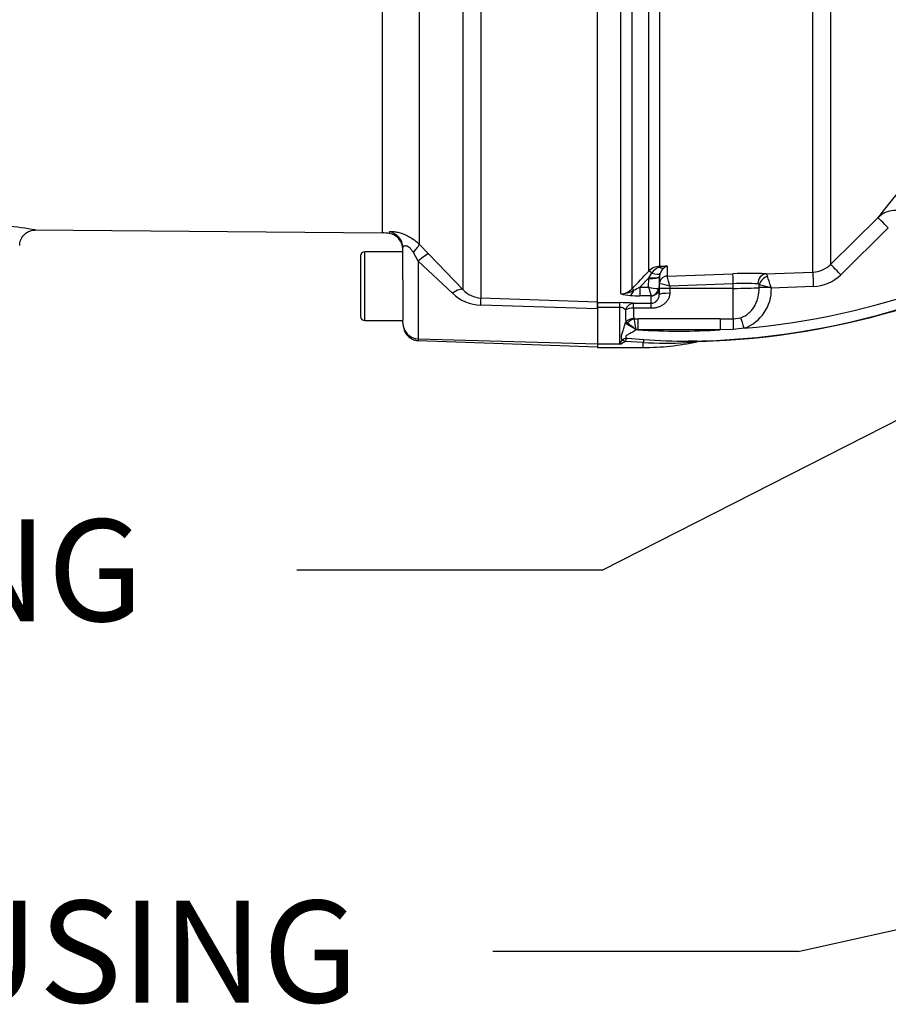
# Paper-space layout 'Sheet1' of a CAD drawing. Units: millimetres. Extents: x 0 to 3564, y 0 to 2520.
# Drawn here: x 803 to 967, y 1623 to 1809 of the extents above; entities that cross this region are included whole.
import ezdxf
from ezdxf.enums import TextEntityAlignment as Align

# ---------------------------------------------------------------- set-up
doc = ezdxf.new("R2010")
doc.units = ezdxf.units.MM
doc.header["$LTSCALE"] = 6
for name, color, linetype in [('Default', 7, 'Continuous'), ('tangent', 7, 'Continuous'), ('TSH-1', 7, 'Continuous'), ('visible', 7, 'Continuous')]:
    doc.layers.add(name, color=color, linetype=linetype)
doc.styles.add('SEACAD_Arial', font='arial.ttf')

# ---------------------------------------------------------------- blocks, each defined once
blk = doc.blocks.new('SE3')
at = {"color": 7, "linetype": 'Continuous'}
blk.add_line((871.2, 1874.97), (871.2, 1768.51), dxfattribs=at)
at = {"layer": 'tangent', "color": 7, "linetype": 'Continuous'}
for p, q in [((955.8, 1880.75), (955.8, 1762.56)), ((952.46, 1761.12), (952.46, 1877.6)), ((889.82, 1871.61), (889.82, 1756.24)), ((886.46, 1757.81), (886.46, 1870.32)), ((878.19, 1867.91), (878.19, 1766.38)), ((916.21, 1757.02), (916.21, 1858.82)), ((918.33, 1858.56), (918.33, 1757.96)), ((921.52, 1761.31), (921.52, 1857.97)), ((923.53, 1857.92), (923.53, 1762.22)), ((955.8, 1762.56), (964.73, 1771.37)), ((966.7, 1769.44), (957.77, 1760.63)), ((872.53, 1768.7), (872.53, 1768.41)), ((878.19, 1766.38), (880.02, 1764.53)), ((867.9, 1751.97), (867.9, 1764.97)), ((878, 1763.18), (877.09, 1764.81)), ((880.02, 1764.53), (886.46, 1757.81)), ((884.44, 1757.12), (878, 1763.18)), ((878, 1763.18), (878, 1748.54)), ((923.53, 1762.22), (924.95, 1762.27)), ((924.95, 1762.27), (924.95, 1760.37)), ((921.51, 1760.04), (922.07, 1760.93)), ((923.51, 1760.22), (923.47, 1758.08)), ((923.51, 1760.28), (923.51, 1760.22)), ((924.95, 1760.37), (924.96, 1760.36)), ((924.96, 1760.36), (937.38, 1760.8)), ((921.51, 1760.04), (919.84, 1758.28)), ((921.48, 1758.28), (921.51, 1759.9)), ((921.51, 1759.9), (921.51, 1760.04)), ((923.49, 1757.99), (923.51, 1758.9)), ((923.52, 1758.9), (923.51, 1758.9)), ((925.5, 1758.49), (925.49, 1758.05)), ((937.45, 1758.91), (925.5, 1758.49)), ((937.45, 1758.05), (937.45, 1758.91)), ((942.32, 1758.19), (942.33, 1758.75)), ((952.55, 1758.38), (944.62, 1758.1)), ((919.84, 1758.28), (921.48, 1758.28)), ((919.84, 1758.28), (919.84, 1756.66)), ((921.94, 1756.66), (919.84, 1756.66)), ((921.97, 1755.25), (921.97, 1756.63)), ((925.49, 1758.05), (925.47, 1757.14)), ((937.45, 1758.05), (925.49, 1758.05)), ((937.45, 1752.3), (937.45, 1758.05)), ((889.82, 1756.24), (911.85, 1755.5)), ((911.85, 1754.2), (889.82, 1754.9)), ((911.85, 1755.36), (916.05, 1755.36)), ((916.05, 1754.47), (916.05, 1755.36)), ((918.62, 1755.25), (921.97, 1755.25)), ((918.62, 1754.3), (918.62, 1755.25)), ((921.97, 1754.3), (921.97, 1755.25)), ((916.05, 1754.47), (911.85, 1754.47)), ((916.05, 1747.51), (916.05, 1754.47)), ((921.97, 1754.3), (918.62, 1754.3)), ((917.07, 1751.44), (917.15, 1751.72)), ((917.44, 1751.51), (917.15, 1751.72)), ((918.71, 1752.41), (918.76, 1752.31)), ((918.76, 1752.31), (919.47, 1752.31)), ((934.95, 1752.31), (937.45, 1752.3)), ((937.45, 1752.3), (938.86, 1752.53)), ((919.14, 1750.22), (919.04, 1750.29)), ((919.14, 1750.22), (919.12, 1750.34)), ((919.48, 1750.21), (919.14, 1750.22)), ((934.94, 1750.21), (919.48, 1750.21)), ((937.44, 1750.3), (934.94, 1750.21)), ((939.52, 1750.53), (937.44, 1750.3)), ((878, 1748.54), (911.85, 1747.59)), ((916.05, 1747.51), (911.85, 1747.51)), ((916.45, 1748.29), (916.46, 1748.3)), ((920.45, 1747.85), (917.02, 1748.05)), ((917.02, 1748.05), (917.02, 1748.05)), ((917.35, 1748.69), (920.57, 1748.44)), ((920.45, 1746.91), (920.45, 1747.85))]:
    blk.add_line(p, q, dxfattribs=at)
for centre, radius, start, end in [((1243.4, 1554.07), 353.38, 138.8822, 142.0535), ((927.21, 1892.83), 142.83, 274.9436, 304.4752), ((927.21, 1892.83), 144.76, 270.7093, 303.3707), ((968.15, 1767.84), 4.92, 89.7602, 134.0935), ((786.38, 1653.03), 117.65, 80.4919, 85.867), ((923.65, 1759.26), 2.96, 92.2119, 136.0617), ((924.45, 1759.29), 2.9, 108.3666, 145.5031), ((925.93, 1751.78), 10.53, 95.3139, 103.1052), ((926.01, 1760.02), 2.49, 115.0869, 131.6279), ((952.29, 1766.1), 4.98, 272.0043, 314.7089), ((-928.44, 3515.01), 2549.08, 316.42624, 316.53018), ((925.9, 1760), 2.43, 129.3386, 160.0638), ((883.03, 1747.26), 43.93, 14.8205, 17.3605), ((691.58, 1676.92), 265.75, 17.8601, 18.2957), ((952.27, 1766.2), 7.82, 271.9957, 314.6344), ((921.73, 1745.42), 13.6, 73.9307, 82.435), ((939.54, 1717.51), 41.46, 86.4737, 92.8822), ((942.06, 1758.55), 0.336, 35.9423, 84.6889), ((928.08, 1703.73), 56.84, 73.4141, 75.4757), ((841.57, 1725.17), 108.19, 17.7233, 17.9023), ((890.06, 1763.11), 8.21, 226.8436, 268.3445), ((890.02, 1761.03), 4.8, 222.1312, 267.6195), ((916.19, 1759.92), 2.9, 270.3637, 317.5467), ((916.14, 1761.84), 4.83, 270.781, 301.7938), ((918.5, 1765.31), 8.6, 254.5343, 266.5324), ((919.74, 1780.09), 23.44, 265.7046, 270.248), ((911.98, 1773.55), 17.17, 292.9971, 297.2502), ((936.1, 1761.58), 14.99, 192.6925, 199.1613), ((923.15, 1763.51), 5.48, 252.3059, 272.2171), ((936.8, 1757.87), 7.83, 290.3216, 1.7144), ((938.58, 1738.32), 20.68, 73.0149, 73.9519), ((916.17, 1727.26), 28.1, 85.0025, 90.2479), ((916.07, 1753.05), 1.42, 42.8565, 90.655), ((940.34, 1753.24), 23.24, 178.0933, 183.7399), ((924.95, 1753.65), 6.36, 174.1665, 191.2328), ((878.09, 1751.53), 2.99, 179.766, 268.1583), ((908.23, 1737.74), 16.57, 49.2559, 56.2107), ((817.2, 1733.02), 103.37, 9.6426, 10.7517), ((927.21, -4772.46), 6524.77, 89.932051, 90.067949), ((927.21, 1892.83), 142.83, 266.8965, 273.1035), ((905.46, 1753.35), 12.09, 331.1226, 335.287), ((912.34, 1755.24), 8.58, 295.6324, 303.0043), ((918.02, 1745.99), 2.78, 103.8695, 124.1135), ((920.53, 1746.65), 3.79, 147.2464, 158.2419), ((924.72, 1815.65), 67.93, 266.3984, 273.2666), ((930.54, 1884.14), 136.07, 265.7962, 269.3505), ((929.83, 1730.71), 17.4, 85.7063, 92.7213)]:
    blk.add_arc(centre, radius, start, end, dxfattribs=at)
for centre, major_axis, ratio, start_param, end_param in [((966.73, 1769.35), (-2, 2.03), 0.015774, 4.743529, 6.236354), ((872.1, 1765.74), (3, 0), 0.99741, 0, 1.429679), ((876.07, 1764.27), (2.11, 2.14), 0.123143, 5.087942, 6.199693), ((877.89, 1762.42), (2.16, 2.09), 0.159874, 0.0823, 1.369321), ((923.57, 1761.24), (-0.037, 0.999), 0.006498, -0.636387, -0.194879), ((923.49, 1763.65), (1.08, -1.68), 0.570756, 5.473971, 6.080654), ((957.79, 1760.53), (-2, 2.03), 0.018283, 4.742125, 6.241011), ((921.51, 1760.39), (2, -0.11), 0.17341, 4.721621, 6.273741), ((921.51, 1760.25), (2, -0.03), 0.173625, 4.715288, 6.280227), ((922.22, 1760.62), (-0.726, 0.688), 0.126957, 5.046605, 6.145912), ((921.76, 1761.56), (1.87, -0.7), 0.246301, 4.970759, 6.21764), ((925.01, 1758.87), (-1.5, 0), 0.996668, 4.747296, 6.265732), ((925.01, 1758.87), (0.76, 1.3), 0.98864, 0.569012, 2.070499), ((937.45, 1758.81), (-0.07, 2), 0.001843, -1.518469, -0.081546), ((943.63, 1758.82), (0.07, 2), 0.77313, 0.091298, 1.565148), ((943.95, 1758.69), (1.37, 1.46), 0.725989, 0.945967, 2.132595), ((952.56, 1758.28), (-0.1, 2.85), 0.005274, 0.057704, 1.53629), ((944.54, 1758.13), (1.4, 1.43), 0.110298, 1.469999, 1.628085), ((884.34, 1755.7), (2.17, 2.07), 0.34161, 0.067664, 1.2109), ((917.98, 1758.69), (-0.16, -1.99), 0.43477, 0.185054, 1.108103), ((919.04, 1757.27), (-0.725, 0.689), 0.12674, 5.334923, 6.152764), ((921.94, 1758.14), (-0.67, -1.34), 0.938095, 0.488586, 1.934536), ((921.97, 1758.11), (1.5, 0), 0.986918, 4.712389, 6.265732), ((925.47, 1756.8), (-2, 0.03), 0.167161, 4.715259, 6.28179), ((925.49, 1757.95), (-2, 0.03), 0.052328, 4.713296, 6.281777), ((937.45, 1758.37), (6, 0), 0.052336, 4.712389, 5.659615), ((944.64, 1758.1), (-2.85, 0.04), 0.034551, -1.451233, -0.623014), ((889.72, 1753.25), (0.1, 3), 0.019674, -0.984069, -0.078544), ((918.62, 1753.26), (0.2, 1.99), 0.82783, 0.118632, 1.263631), ((918.62, 1753.26), (-2, 0.14), 0.520769, 4.747825, 5.606311), ((919.14, 1750.13), (-2.44, 1.48), 0.030801, -1.510529, -0.535256), ((918.71, 1750.9), (-1.97, -0.33), 0.753073, 4.588196, 5.493008), ((918.76, 1750.76), (1.69, 1.07), 0.715294, 1.146302, 1.938061), ((919.47, 1750.11), (0, 2.85), 0.001947, -1.535944, -0.690538), ((934.95, 1750.11), (0, 2.85), 0.001947, 0.690538, 1.535944), ((937.45, 1750.1), (0.01, 2.85), 0.005236, 0.689526, 1.502113), ((939.53, 1750.43), (-0.88, 2.71), 0.007887, -1.536792, -0.686232), ((919.11, 1750.18), (1.72, 1.02), 0.067613, 1.528275, 1.571991), ((917.02, 1746.81), (-1.47, 1.36), 0.501669, 5.146923, 5.504096), ((917.02, 1746.81), (-1.46, 1.37), 0.498569, 5.150672, 5.506877), ((920.45, 1745.9), (0.25, 2.84), 0.082344, 0.471941, 0.819646), ((929.04, 1745.23), (0.01, 2.85), 0.383134, 0.037792, 0.42604)]:
    blk.add_ellipse(centre, major_axis=major_axis, ratio=ratio, start_param=start_param, end_param=end_param, dxfattribs=at)
for points, knots in [([(872.53, 1768.7), (872.53, 1768.73), (872.58, 1768.75), (872.73, 1768.77), (872.79, 1768.78), (872.94, 1768.78), (873.02, 1768.78), (873.2, 1768.77), (873.31, 1768.77), (873.53, 1768.74), (873.65, 1768.73), (874.02, 1768.67), (874.3, 1768.61), (874.88, 1768.44), (875.19, 1768.33), (875.81, 1768.07), (876.12, 1767.91), (876.74, 1767.55), (877.04, 1767.34), (877.63, 1766.89), (877.92, 1766.64), (878.19, 1766.38)], [0, 0, 0, 0, 0.125, 0.125, 0.1875, 0.1875, 0.25, 0.25, 0.3125, 0.3125, 0.375, 0.375, 0.5, 0.5, 0.625, 0.625, 0.75, 0.75, 0.875, 0.875, 1, 1, 1, 1]), ([(877.09, 1764.81), (877, 1764.96), (876.9, 1765.11), (876.69, 1765.39), (876.58, 1765.52), (876.34, 1765.74), (876.21, 1765.83), (875.97, 1765.97), (875.85, 1766.02), (875.63, 1766.07), (875.54, 1766.07), (875.37, 1766.05), (875.31, 1766.03), (875.2, 1765.96), (875.17, 1765.92), (875.12, 1765.84), (875.1, 1765.79), (875.1, 1765.74)], [0, 0, 0, 0, 0.125, 0.125, 0.25, 0.25, 0.375, 0.375, 0.5, 0.5, 0.625, 0.625, 0.75, 0.75, 0.875, 0.875, 1, 1, 1, 1]), ([(943.56, 1760.82), (943.62, 1760.8), (943.68, 1760.76), (943.79, 1760.6), (943.85, 1760.49), (943.89, 1760.35)], [0, 0, 0, 0, 0.5, 0.5, 1, 1, 1, 1]), ([(925.47, 1757.14), (925.47, 1756.92), (925.43, 1756.72), (925.32, 1756.32), (925.23, 1756.13), (925.03, 1755.78), (924.91, 1755.62), (924.64, 1755.32), (924.48, 1755.18), (924.16, 1754.93), (923.98, 1754.82), (923.61, 1754.64), (923.42, 1754.56), (923.02, 1754.43), (922.81, 1754.38), (922.4, 1754.32), (922.19, 1754.3), (921.97, 1754.3)], [0, 0, 0, 0, 0.125, 0.125, 0.25, 0.25, 0.375, 0.375, 0.5, 0.5, 0.625, 0.625, 0.75, 0.75, 0.875, 0.875, 1, 1, 1, 1]), ([(938.86, 1752.53), (939.14, 1752.63), (939.41, 1752.75), (939.92, 1753.04), (940.16, 1753.22), (940.61, 1753.61), (940.81, 1753.82), (941.18, 1754.28), (941.35, 1754.53), (941.63, 1755.04), (941.76, 1755.31), (941.96, 1755.86), (942.05, 1756.14), (942.25, 1757.01), (942.32, 1757.59), (942.32, 1758.19)], [0, 0, 0, 0, 0.125, 0.125, 0.25, 0.25, 0.375, 0.375, 0.5, 0.5, 0.625, 0.625, 0.75, 0.75, 1, 1, 1, 1]), ([(916.45, 1748.29), (916.39, 1748.5), (916.35, 1748.73), (916.38, 1749.21), (916.44, 1749.46), (916.6, 1749.99), (916.69, 1750.26), (916.88, 1750.83), (916.98, 1751.13), (917.07, 1751.44)], [0, 0, 0, 0, 0.25, 0.25, 0.5, 0.5, 0.75, 0.75, 1, 1, 1, 1]), ([(919.14, 1750.22), (918.72, 1749.94), (918.29, 1749.7), (917.65, 1749.36), (917.43, 1749.25), (917.17, 1749.05), (917.11, 1748.96), (917.17, 1748.8), (917.26, 1748.74), (917.35, 1748.69)], [0, 0, 0, 0, 0.5, 0.5, 0.75, 0.75, 0.875, 0.875, 1, 1, 1, 1]), ([(878, 1748.54), (878, 1748.51), (878, 1748.46), (877.99, 1748.4), (877.99, 1748.34), (877.99, 1748.29), (877.99, 1748.25), (877.99, 1748.22), (877.98, 1748.21), (877.98, 1748.2), (877.98, 1748.2), (877.98, 1748.2)], [0, 0, 0, 0, 0.0588443, 0.1176807, 0.1765105, 0.2353345, 0.2941539, 0.3529697, 0.4117828, 0.4705945, 0.5, 0.5, 0.5, 0.5]), ([(930.59, 1747.98), (930.61, 1747.99), (930.61, 1747.99), (930.6, 1747.99), (930.58, 1747.99), (930.49, 1747.99), (930.41, 1747.98), (930.16, 1747.96), (929.97, 1747.94), (929.58, 1747.91), (929.39, 1747.89), (928.99, 1747.86), (928.79, 1747.84), (928.59, 1747.83)], [0, 0, 0, 0, 0.0625, 0.0625, 0.125, 0.125, 0.25, 0.25, 0.5, 0.5, 0.75, 0.75, 1, 1, 1, 1])]:
    blk.add_open_spline(points, degree=3, knots=knots, dxfattribs=at)
blk.add_open_spline([(923.36, 1758.03), (923.43, 1758.04), (923.47, 1758.06), (923.47, 1758.08)], degree=3, dxfattribs=at)
at = {"layer": 'visible', "color": 7, "linetype": 'Continuous'}
for p, q in [((911.85, 1755.36), (911.85, 1871.6)), ((805.63, 1769.07), (871.2, 1768.51)), ((875.1, 1759.67), (875.1, 1765.74)), ((867.1, 1764.17), (867.1, 1752.77)), ((875.1, 1764.97), (867.9, 1764.97)), ((923.61, 1760.83), (923.51, 1760.28)), ((923.51, 1758.9), (923.51, 1760.22)), ((943.56, 1760.82), (952.46, 1761.12)), ((875.1, 1759.67), (875.1, 1752)), ((923.47, 1758.08), (923.47, 1756.84)), ((923.47, 1756.84), (923.49, 1757.99)), ((911.85, 1754.2), (911.85, 1755.43)), ((911.85, 1755.36), (911.85, 1754.47)), ((911.85, 1754.47), (911.85, 1747.51)), ((867.9, 1751.97), (875.1, 1751.97)), ((875.1, 1751.54), (875.1, 1752)), ((877.97, 1748.2), (911.85, 1747.01)), ((911.85, 1747.51), (911.85, 1746.91)), ((911.85, 1746.91), (920.45, 1746.91))]:
    blk.add_line(p, q, dxfattribs=at)
for centre, radius, start, end in [((927.21, 1892.83), 144.83, 271.5493, 303.2841), ((871.12, 1758.51), 10, 81.9146, 89.5113), ((872.1, 1765.44), 3, 0, 81.9146), ((867.9, 1764.17), 0.8, 90, 180), ((940.7, 1670.12), 90.75, 88.192, 92.0944), ((921.9, 1756.82), 1.57, 272.5295, 0.5933), ((867.9, 1752.77), 0.8, 180, 270), ((920.45, 1795.22), 48.31, 270, 282.1118)]:
    blk.add_arc(centre, radius, start, end, dxfattribs=at)
for points, knots in [([(802.84, 1766.17), (802.84, 1766.37), (802.83, 1766.88), (803.21, 1767.68), (803.79, 1768.35), (804.41, 1768.76), (804.97, 1768.97), (805.39, 1769.05), (805.59, 1769.06), (805.63, 1769.06)], [0, 0, 0, 0, 0.122531, 0.367301, 0.56073, 0.72283, 0.859273, 0.970213, 1, 1, 1, 1]), ([(875.1, 1751.54), (875.13, 1751.13), (875.2, 1750.42), (875.65, 1749.51), (876.19, 1748.91), (876.71, 1748.54), (877.34, 1748.28), (877.75, 1748.22), (877.98, 1748.2)], [0, 0, 0, 0, 0.231151, 0.470589, 0.596101, 0.727451, 0.866664, 1, 1, 1, 1])]:
    blk.add_open_spline(points, degree=3, knots=knots, dxfattribs=at)
blk.add_open_spline([(931.13, 1748.05), (930.95, 1748.04), (930.77, 1748.02), (930.59, 1747.98)], degree=3, dxfattribs=at)
blk = doc.blocks.new('SEANNOT_GROUP98')
at = {"layer": 'Default', "color": 7, "linetype": 'Continuous'}
blk.add_line((912.7, 1704.9), (855.1, 1704.9), dxfattribs=at)
blk.add_lwpolyline([(912.7, 1704.9), (1139.73, 1820.45)], dxfattribs=at)
at = {"layer": 'Default', "color": 7, "linetype": 'Continuous', "style": 'SEACAD_Arial'}
blk.add_text('BATTERY HOUSING', height=19.2, dxfattribs=at).set_placement((592.1, 1714.5), align=Align.TOP_LEFT)
blk = doc.blocks.new('SEANNOT_GROUP108')
at = {"layer": 'Default', "linetype": 'Continuous'}
blk.add_hatch(color=7, dxfattribs=at).paths.add_polyline_path([(994.22, 1638.33), (1019.48, 1648.56), (992.27, 1647.08)])
at = {"layer": 'Default', "color": 7, "linetype": 'Continuous'}
blk.add_line((949.69, 1632.99), (892.09, 1632.99), dxfattribs=at)
blk.add_lwpolyline([(949.69, 1632.99), (1019.48, 1648.56)], dxfattribs=at)
at = {"layer": 'Default', "color": 7, "linetype": 'Continuous', "style": 'SEACAD_Arial'}
blk.add_text('TERMINAL HOUSING', height=19.2, dxfattribs=at).set_placement((617.4, 1642.59), align=Align.TOP_LEFT)

psp = doc.layouts.new('Sheet1')

# ---------------------------------------------------------------- block references
at = {"layer": 'Default'}
for name in ['SEANNOT_GROUP98', 'SEANNOT_GROUP108']:
    psp.add_blockref(name, (0, 0), dxfattribs=at)
at = {"layer": 'TSH-1'}
psp.add_blockref('SE3', (0, 0), dxfattribs=at)

doc.saveas('drawing.dxf')
